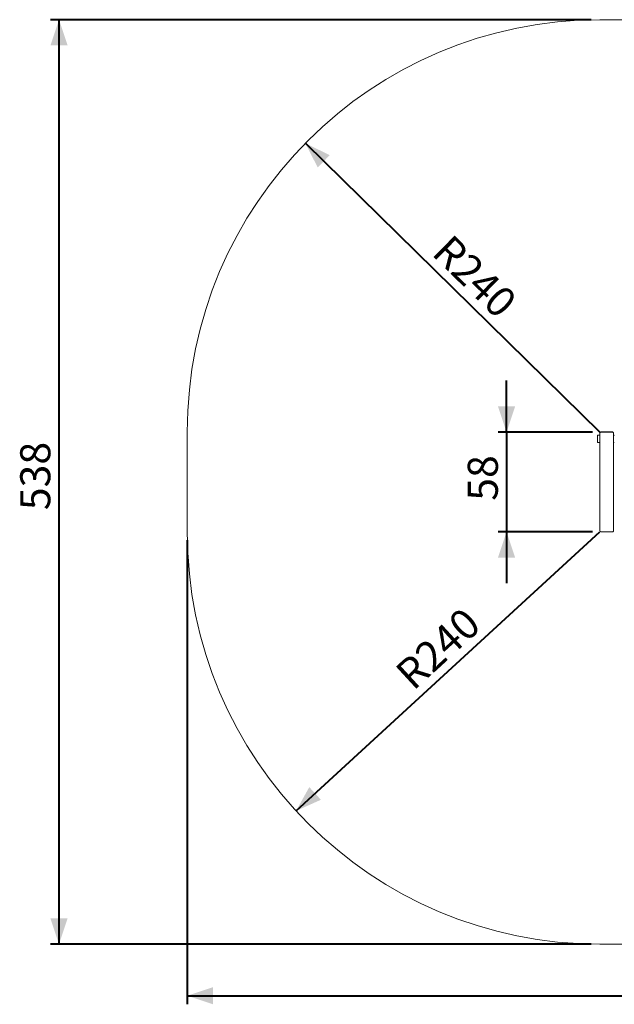
# Paper-space layout 'Sheet2' of a CAD drawing. Units: millimetres. Extents: x 0 to 2970, y 0 to 2103.
# Drawn here: x 754 to 1100, y 947 to 1520 of the extents above; entities that cross this region are included whole.
import ezdxf

# ---------------------------------------------------------------- set-up
doc = ezdxf.new("R2010")
doc.units = ezdxf.units.MM
doc.layers.add('LE_NORM', color=179, linetype='Continuous', lineweight=40)
doc.styles.add('SLDTEXTSTYLE0', font='TXT', dxfattribs={"width": 0.605})
doc.dimstyles.new('SLDDIMSTYLE0', dxfattribs={"dimtxt": 17.5, "dimasz": 15, "dimexe": 0, "dimexo": 0.0625, "dimgap": 4.375, "dimtad": 1, "dimdec": 0, "dimrnd": 1e-09, "dimzin": 12, "dimdsep": 46, "dimtxsty": 'SLDTEXTSTYLE0', "dimsah": 1, "dimcen": 0.09, "dimadec": 0, "dimazin": 3, "dimtfac": 1, "dimtdec": 0, "dimtofl": 0, "dimtmove": 0, "dimatfit": 3, "dimfxl": 1, "dimfrac": 2, "dimtolj": 1, "dimtzin": 12, "dimarcsym": 0})
doc.dimstyles.new('SLDDIMSTYLE1', dxfattribs={"dimtxt": 17.5, "dimasz": 15, "dimexe": 0, "dimexo": 0.0625, "dimgap": 4.375, "dimtad": 1, "dimdec": 0, "dimrnd": 1e-09, "dimzin": 12, "dimdsep": 46, "dimtxsty": 'SLDTEXTSTYLE0', "dimsah": 1, "dimcen": 0, "dimadec": 0, "dimazin": 3, "dimtfac": 1, "dimtdec": 0, "dimtofl": 0, "dimtmove": 0, "dimatfit": 3, "dimfxl": 1, "dimfrac": 2, "dimtolj": 1, "dimtzin": 12, "dimarcsym": 0})
doc.dimstyles.new('SLDDIMSTYLE2', dxfattribs={"dimtxt": 17.5, "dimasz": 15, "dimexe": 0, "dimexo": 0.0625, "dimgap": 4.375, "dimtad": 1, "dimdec": 0, "dimrnd": 1e-09, "dimzin": 12, "dimdsep": 46, "dimtxsty": 'SLDTEXTSTYLE0', "dimsah": 1, "dimcen": 0.09, "dimadec": 0, "dimazin": 3, "dimtfac": 1, "dimtdec": 0, "dimtmove": 0, "dimatfit": 0, "dimfxl": 1, "dimfrac": 2, "dimtolj": 1, "dimtzin": 12, "dimarcsym": 0})

# ---------------------------------------------------------------- blocks, each defined once
blk = doc.blocks.new('_D_60')
at = {"layer": 'LE_NORM', "ltscale": 50}
blk.add_line((915.2, 1059.42), (1091.88, 1221.86), dxfattribs=at)
blk.add_solid([(915.2, 1059.42), (929.63, 1065.89), (922.86, 1073.25)], dxfattribs=at)
at = {"layer": 'LE_NORM', "ltscale": 50, "insert": (971.56, 1141.76), "char_height": 17.5, "attachment_point": 1, "rotation": 42.5963, "style": 'SLDTEXTSTYLE0'}
blk.add_mtext('R240', dxfattribs=at)
blk = doc.blocks.new('_D_61')
at = {"layer": 'LE_NORM', "ltscale": 50}
blk.add_line((920.58, 1447.95), (1091.88, 1279.86), dxfattribs=at)
blk.add_solid([(920.58, 1447.95), (927.78, 1433.88), (934.78, 1441.02)], dxfattribs=at)
at = {"layer": 'LE_NORM', "ltscale": 50, "insert": (1005.7, 1395.91), "char_height": 17.5, "attachment_point": 1, "rotation": 315.54135, "style": 'SLDTEXTSTYLE0'}
blk.add_mtext('R240', dxfattribs=at)
blk = doc.blocks.new('_D_62')
at = {"layer": 'LE_NORM', "ltscale": 50}
for p, q in [((1086.92, 1519.86), (772.35, 1519.86)), ((777.3, 981.86), (777.3, 1519.86)), ((1086.92, 981.86), (772.35, 981.86))]:
    blk.add_line(p, q, dxfattribs=at)
for points in [[(777.3, 1519.86), (772.3, 1504.86), (782.3, 1504.86)], [(777.3, 981.86), (782.3, 996.86), (772.3, 996.86)]]:
    blk.add_solid(points, dxfattribs=at)
at = {"layer": 'LE_NORM', "ltscale": 50, "insert": (754.74, 1234.42), "char_height": 17.5, "attachment_point": 1, "rotation": 90, "style": 'SLDTEXTSTYLE0'}
blk.add_mtext('538', dxfattribs=at)
blk = doc.blocks.new('_D_63')
at = {"layer": 'LE_NORM', "ltscale": 50}
for p, q in [((851.88, 1216.91), (851.88, 946.91)), ((1589.88, 1216.91), (1589.88, 946.91)), ((851.88, 951.86), (1589.88, 951.86))]:
    blk.add_line(p, q, dxfattribs=at)
for points in [[(851.88, 951.86), (866.88, 946.86), (866.88, 956.86)], [(1589.88, 951.86), (1574.88, 956.86), (1574.88, 946.86)]]:
    blk.add_solid(points, dxfattribs=at)
at = {"layer": 'LE_NORM', "ltscale": 50, "insert": (1204.43, 974.42), "char_height": 17.5, "attachment_point": 1, "style": 'SLDTEXTSTYLE0'}
blk.add_mtext('738', dxfattribs=at)
blk = doc.blocks.new('_D_64')
at = {"layer": 'LE_NORM', "ltscale": 50}
for p, q in [((1037.62, 1279.86), (1037.62, 1309.86)), ((1087.56, 1279.86), (1032.67, 1279.86)), ((1037.62, 1279.86), (1037.62, 1221.86)), ((1087.56, 1221.86), (1032.67, 1221.86)), ((1037.62, 1221.86), (1037.62, 1191.86))]:
    blk.add_line(p, q, dxfattribs=at)
for points in [[(1037.62, 1279.86), (1042.62, 1294.86), (1032.62, 1294.86)], [(1037.62, 1221.86), (1032.62, 1206.86), (1042.62, 1206.86)]]:
    blk.add_solid(points, dxfattribs=at)
at = {"layer": 'LE_NORM', "ltscale": 50, "insert": (1015.06, 1239.9), "char_height": 17.5, "attachment_point": 1, "rotation": 90, "style": 'SLDTEXTSTYLE0'}
blk.add_mtext('58', dxfattribs=at)

psp = doc.layouts.new('Sheet2')

# ---------------------------------------------------------------- linework, layer by layer
at = {"color": 7, "linetype": 'Continuous', "lineweight": 15, "ltscale": 50}
for p, q in [((1349.88, 1519.86), (1091.88, 1519.86)), ((851.88, 1279.86), (851.88, 1221.86)), ((1091.88, 1278.01), (1090.78, 1278.01)), ((1091.88, 1279.22), (1091.88, 1222.5)), ((1092.38, 1279.96), (1092.38, 1279.86)), ((1092.73, 1279.96), (1092.38, 1279.96)), ((1092.52, 1279.86), (1099.24, 1279.86)), ((1092.73, 1279.96), (1099.03, 1279.96)), ((1093.28, 1280.06), (1093.28, 1279.96)), ((1093.3, 1280.06), (1093.28, 1280.06)), ((1093.3, 1280.06), (1093.3, 1279.96)), ((1093.31, 1280.06), (1093.3, 1280.06)), ((1093.31, 1280.06), (1093.31, 1279.96)), ((1093.31, 1280.06), (1093.32, 1280.06)), ((1093.32, 1280.06), (1093.32, 1279.96)), ((1093.32, 1280.06), (1093.33, 1280.06)), ((1093.33, 1280.06), (1093.33, 1279.96)), ((1093.33, 1280.06), (1093.34, 1280.06)), ((1093.34, 1279.96), (1093.34, 1280.06)), ((1093.44, 1280.06), (1093.44, 1279.96)), ((1093.46, 1280.06), (1093.44, 1280.06)), ((1093.46, 1280.06), (1093.46, 1279.96)), ((1093.47, 1280.06), (1093.46, 1280.06)), ((1093.48, 1280.06), (1093.48, 1279.96)), ((1093.48, 1280.06), (1093.49, 1280.06)), ((1093.48, 1280.06), (1093.48, 1279.96)), ((1093.48, 1280.06), (1093.48, 1280.06)), ((1093.49, 1280.06), (1093.49, 1279.96)), ((1093.49, 1280.06), (1093.5, 1280.06)), ((1093.5, 1279.96), (1093.5, 1280.06)), ((1093.6, 1280.06), (1093.6, 1279.96)), ((1093.6, 1280.06), (1093.61, 1280.06)), ((1093.61, 1280.06), (1093.61, 1279.96)), ((1093.61, 1280.06), (1093.68, 1280.06)), ((1093.68, 1280.06), (1093.68, 1279.96)), ((1093.68, 1280.06), (1093.76, 1280.06)), ((1093.76, 1279.96), (1093.76, 1280.06)), ((1093.76, 1280.06), (1093.76, 1279.96)), ((1093.76, 1280.06), (1093.76, 1280.06)), ((1093.77, 1280.06), (1093.76, 1280.06)), ((1093.77, 1280.06), (1093.77, 1279.96)), ((1093.79, 1280.06), (1093.77, 1280.06)), ((1093.79, 1280.06), (1093.79, 1279.96)), ((1093.89, 1280.06), (1093.89, 1279.96)), ((1093.89, 1280.06), (1093.89, 1279.96)), ((1093.9, 1280.06), (1093.89, 1280.06)), ((1093.89, 1280.06), (1093.89, 1280.06)), ((1093.9, 1280.06), (1093.9, 1279.96)), ((1093.91, 1280.06), (1093.9, 1280.06)), ((1093.91, 1280.06), (1093.91, 1279.96)), ((1093.98, 1280.06), (1093.91, 1280.06)), ((1093.98, 1280.06), (1093.98, 1279.96)), ((1093.98, 1280.06), (1093.98, 1279.96)), ((1094.04, 1280.06), (1093.98, 1280.06)), ((1093.98, 1280.06), (1093.98, 1280.06)), ((1094.05, 1280.06), (1094.04, 1280.06)), ((1094.05, 1280.06), (1094.05, 1279.96)), ((1094.06, 1280.06), (1094.05, 1280.06)), ((1094.06, 1280.06), (1094.06, 1279.96)), ((1094.07, 1280.06), (1094.06, 1280.06)), ((1094.07, 1280.06), (1094.07, 1279.96)), ((1094.08, 1280.06), (1094.07, 1280.06)), ((1094.14, 1280.06), (1094.08, 1280.06)), ((1094.22, 1280.06), (1094.14, 1280.06)), ((1094.14, 1280.06), (1094.14, 1279.96)), ((1094.14, 1280.06), (1094.14, 1280.06)), ((1094.22, 1280.06), (1094.22, 1279.96)), ((1094.22, 1280.06), (1094.23, 1280.06)), ((1094.23, 1280.06), (1094.23, 1279.96)), ((1094.23, 1280.06), (1094.24, 1280.06)), ((1094.24, 1279.96), (1094.24, 1280.06)), ((1094.5, 1280.06), (1094.5, 1279.96)), ((1094.5, 1280.06), (1094.51, 1280.06)), ((1094.51, 1280.06), (1094.51, 1279.96)), ((1094.51, 1280.06), (1094.61, 1280.06)), ((1094.61, 1280.06), (1094.61, 1279.96)), ((1094.61, 1280.06), (1094.63, 1280.06)), ((1094.63, 1279.96), (1094.63, 1280.06)), ((1094.69, 1280.06), (1094.63, 1280.06)), ((1094.69, 1280.06), (1094.69, 1279.96)), ((1094.79, 1280.06), (1094.79, 1279.96)), ((1094.79, 1280.06), (1094.86, 1280.06)), ((1094.79, 1280.06), (1094.79, 1279.96)), ((1094.79, 1280.06), (1094.79, 1280.06)), ((1094.86, 1280.06), (1094.86, 1279.96)), ((1094.86, 1280.06), (1094.96, 1280.06)), ((1094.96, 1280.06), (1094.96, 1279.96)), ((1094.96, 1280.06), (1094.97, 1280.06)), ((1094.97, 1279.96), (1094.97, 1280.06)), ((1095.07, 1280.06), (1095.07, 1279.96)), ((1095.07, 1280.06), (1095.07, 1279.96)), ((1095.09, 1280.06), (1095.07, 1280.06)), ((1095.07, 1280.06), (1095.07, 1279.96)), ((1095.07, 1280.06), (1095.07, 1280.06)), ((1095.07, 1280.06), (1095.09, 1280.06)), ((1095.09, 1280.06), (1095.09, 1279.96)), ((1095.1, 1280.06), (1095.09, 1280.06)), ((1095.09, 1280.06), (1095.09, 1280.06)), ((1095.1, 1279.96), (1095.1, 1280.06)), ((1095.2, 1280.06), (1095.2, 1279.96)), ((1095.2, 1280.06), (1095.27, 1280.06)), ((1095.2, 1280.06), (1095.2, 1279.96)), ((1095.2, 1280.06), (1095.2, 1280.06)), ((1095.27, 1280.06), (1095.27, 1279.96)), ((1095.27, 1280.06), (1095.36, 1280.06)), ((1095.36, 1280.06), (1095.36, 1279.96)), ((1095.36, 1280.06), (1095.38, 1280.06)), ((1095.36, 1280.06), (1095.36, 1279.96)), ((1095.36, 1280.06), (1095.36, 1280.06)), ((1095.38, 1280.06), (1095.38, 1279.96)), ((1095.38, 1280.06), (1095.39, 1280.06)), ((1095.39, 1279.96), (1095.39, 1280.06)), ((1095.48, 1280.06), (1095.48, 1279.96)), ((1095.49, 1280.06), (1095.48, 1280.06)), ((1095.49, 1280.06), (1095.49, 1279.96)), ((1095.56, 1280.06), (1095.49, 1280.06)), ((1095.56, 1280.06), (1095.56, 1279.96)), ((1095.74, 1280.06), (1095.56, 1280.06)), ((1095.74, 1280.06), (1095.74, 1279.96)), ((1095.74, 1280.06), (1095.75, 1280.06)), ((1095.75, 1279.96), (1095.75, 1280.06)), ((1095.85, 1280.06), (1095.85, 1279.96)), ((1095.87, 1280.06), (1095.85, 1280.06)), ((1095.85, 1280.06), (1095.85, 1279.96)), ((1095.85, 1280.06), (1095.85, 1280.06)), ((1095.85, 1280.06), (1095.85, 1280.06)), ((1095.86, 1280.06), (1095.87, 1280.06)), ((1095.87, 1280.06), (1095.87, 1279.96)), ((1095.88, 1280.06), (1095.87, 1280.06)), ((1095.87, 1280.06), (1095.87, 1280.06)), ((1095.88, 1279.96), (1095.88, 1280.06)), ((1095.88, 1280.06), (1095.88, 1280.06)), ((1095.97, 1280.06), (1095.97, 1279.96)), ((1096, 1280.06), (1095.97, 1280.06)), ((1096, 1280.06), (1096, 1279.96)), ((1096.01, 1280.06), (1096, 1280.06)), ((1096.01, 1280.06), (1096.01, 1279.96)), ((1096.01, 1280.06), (1096.03, 1280.06)), ((1096.01, 1280.06), (1096.01, 1279.96)), ((1096.01, 1280.06), (1096.01, 1280.06)), ((1096.03, 1280.06), (1096.03, 1279.96)), ((1096.03, 1280.06), (1096.04, 1280.06)), ((1096.04, 1279.96), (1096.04, 1280.06)), ((1096.14, 1280.06), (1096.14, 1279.96)), ((1096.14, 1280.06), (1096.15, 1280.06)), ((1096.15, 1280.06), (1096.15, 1279.96)), ((1096.15, 1280.06), (1096.23, 1280.06)), ((1096.23, 1280.06), (1096.23, 1279.96)), ((1096.23, 1280.06), (1096.27, 1280.06)), ((1096.27, 1279.96), (1096.27, 1280.06)), ((1096.33, 1280.06), (1096.27, 1280.06)), ((1096.33, 1280.06), (1096.33, 1279.96)), ((1099.38, 1279.96), (1099.03, 1279.96)), ((1099.38, 1279.86), (1099.38, 1279.96)), ((1099.88, 1279.22), (1099.88, 1222.5)), ((1100.05, 1278.01), (1099.88, 1278.01)), ((1100.29, 1277.9), (1100.27, 1277.92)), ((1090.48, 1274.01), (1090.48, 1277.71)), ((1090.78, 1273.71), (1091.88, 1273.71)), ((1099.88, 1273.71), (1100.05, 1273.71)), ((1100.27, 1273.8), (1100.29, 1273.82)), ((1099.24, 1221.86), (1092.52, 1221.86)), ((1091.88, 981.86), (1349.88, 981.86))]:
    psp.add_line(p, q, dxfattribs=at)
at = {"color": 7, "linetype": 'Continuous', "lineweight": 15, "ltscale": 2500}
for centre, radius, start, end in [((1091.88, 1279.86), 240, 90, 180), ((1090.78, 1277.71), 0.3, 90.0036, 179.98729), ((1092.52, 1279.22), 0.64, 89.99931, 179.99642), ((1092.52, 1279.22), 0.64, 89.99691, 179.99882), ((1099.24, 1279.22), 0.64, 0.00146, 90.00281), ((1099.24, 1279.22), 0.64, 359.99815, 90.00612), ((1100.05, 1277.71), 0.3, 44.99383, 89.99801), ((1090.78, 1274.01), 0.3, 179.99716, 270.01194), ((1100.05, 1274.01), 0.3, 269.9681, 315.01807), ((1091.88, 1221.86), 240, 180, 270), ((1092.52, 1222.5), 0.64, 180.00297, 269.99703), ((1092.52, 1222.5), 0.64, 180.00297, 269.99703), ((1099.24, 1222.5), 0.64, 269.99994, 0.00006), ((1099.24, 1222.5), 0.64, 269.99994, 0.00006)]:
    psp.add_arc(centre, radius, start, end, dxfattribs=at)

# ---------------------------------------------------------------- dimensions: what is measured, and where the dimension line sits
at = {"layer": 'LE_NORM', "ltscale": 50}
for base, p1, p2, angle, dimstyle, picture, middle in [((777.3, 1519.86), (1091.88, 981.86), (1091.88, 1519.86), 90, 'SLDDIMSTYLE0', '_D_62', (777.3, 1250.86)), ((1037.62, 1221.86), (1092.52, 1279.86), (1092.52, 1221.86), 90, 'SLDDIMSTYLE2', '_D_64', (1037.62, 1250.86)), ((1589.88, 951.86), (851.88, 1221.86), (1589.88, 1221.86), 0, 'SLDDIMSTYLE0', '_D_63', (1220.88, 951.86))]:
    dim = psp.add_linear_dim(base=base, p1=p1, p2=p2, angle=angle, dimstyle=dimstyle, dxfattribs=at)
    dim.commit()
    dim.dimension.update_dxf_attribs({"geometry": picture, "text_midpoint": middle, "dimtype": 160})
for center, mpoint, picture, middle in [((1091.88, 1279.86), (920.58, 1447.95), '_D_61', (1006.23, 1363.91)), ((1091.88, 1221.86), (915.2, 1059.42), '_D_60', (1003.54, 1140.64))]:
    dim = psp.add_radius_dim(center=center, mpoint=mpoint, dimstyle='SLDDIMSTYLE1', dxfattribs=at)
    dim.commit()
    dim.dimension.update_dxf_attribs({"geometry": picture, "text_midpoint": middle, "dimtype": 164})

doc.saveas('drawing.dxf')
